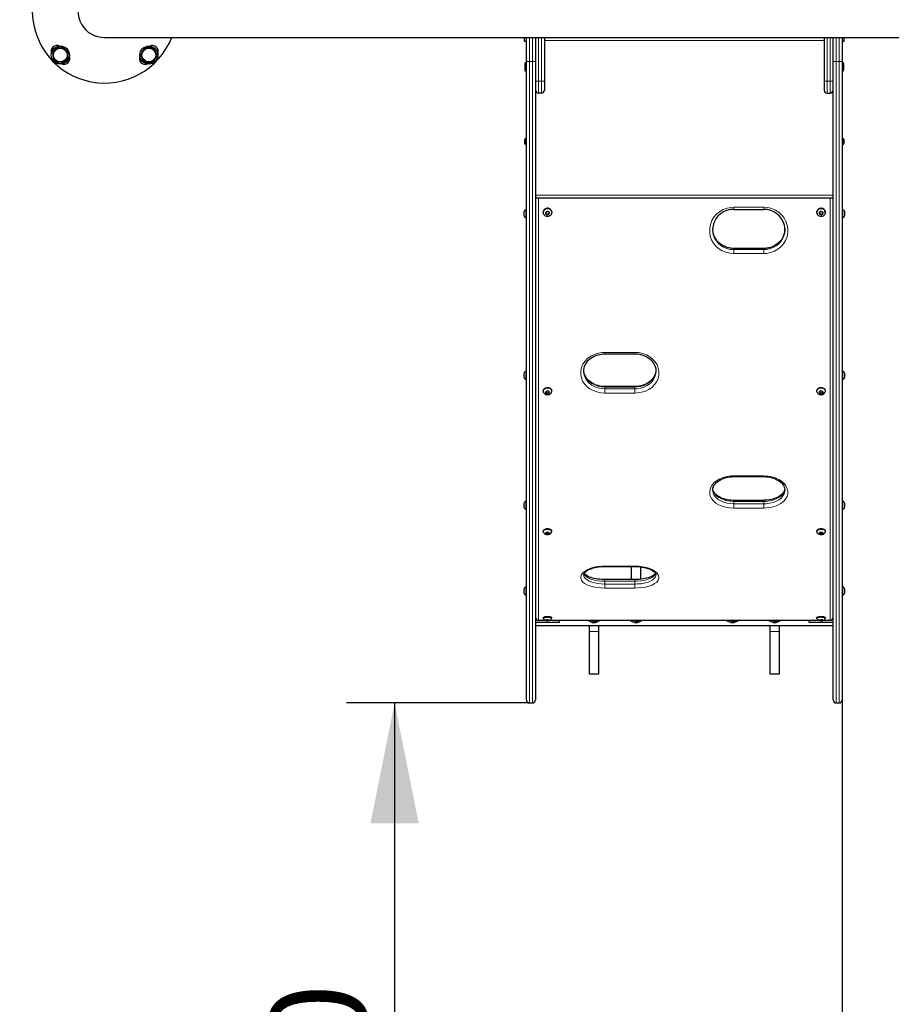
# Model space of a CAD drawing. Units: millimetres. Extents: x 1448 to 14316, y 3071 to 10462.
# Drawn here: x 2926 to 4372, y 4623 to 6256 of the extents above; entities that cross this region are included whole.
import ezdxf

# ---------------------------------------------------------------- set-up
doc = ezdxf.new("R2010")
doc.units = ezdxf.units.MM
doc.header["$LTSCALE"] = 40
doc.layers.add('THICK_LINE', color=7, linetype='Continuous', lineweight=25)
doc.styles.add('SLDTEXTSTYLE0', font='TXT', dxfattribs={"width": 0.605})
doc.dimstyles.new('SLDDIMSTYLE0', dxfattribs={"dimtxt": 160, "dimasz": 200, "dimexe": 0, "dimexo": 0.0625, "dimgap": 40, "dimtad": 2, "dimdec": 1, "dimrnd": 1e-09, "dimzin": 12, "dimdsep": 46, "dimtxsty": 'SLDTEXTSTYLE0', "dimsah": 1, "dimcen": 0.09, "dimadec": 0, "dimazin": 3, "dimtfac": 1, "dimtofl": 0, "dimtmove": 0, "dimatfit": 3, "dimfxl": 0, "dimfrac": 2, "dimtolj": 1, "dimtzin": 12, "dimarcsym": 0})
doc.dimstyles.new('SLDDIMSTYLE1', dxfattribs={"dimtxt": 160, "dimasz": 200, "dimexe": 0, "dimexo": 0.0625, "dimgap": 40, "dimtad": 2, "dimdec": 0, "dimrnd": 1e-09, "dimzin": 12, "dimdsep": 46, "dimtxsty": 'SLDTEXTSTYLE0', "dimsah": 1, "dimcen": 0.09, "dimadec": 0, "dimazin": 3, "dimtfac": 1, "dimtofl": 0, "dimtmove": 0, "dimatfit": 3, "dimfxl": 0, "dimfrac": 2, "dimtolj": 1, "dimtzin": 12, "dimarcsym": 0})

# ---------------------------------------------------------------- blocks, each defined once
blk = doc.blocks.new('_D_10')
at = {"layer": 'THICK_LINE', "color": 7}
for p, q in [((4290.7, 5127.8), (4290.7, 4292.8)), ((5790.7, 3770.7), (5790.7, 4452.8)), ((4290.7, 4372.8), (5790.7, 4372.8))]:
    blk.add_line(p, q, dxfattribs=at)
for points in [[(4290.7, 4372.8), (4490.7, 4332.8), (4490.7, 4412.8)], [(5790.7, 4372.8), (5590.7, 4412.8), (5590.7, 4332.8)]]:
    blk.add_solid(points, dxfattribs=at)
at = {"layer": 'THICK_LINE', "color": 7, "insert": (4840.2, 4579), "char_height": 160, "attachment_point": 1, "style": 'SLDTEXTSTYLE0'}
blk.add_mtext('1500', dxfattribs=at)
blk = doc.blocks.new('_D_11')
at = {"layer": 'THICK_LINE', "color": 7}
for p, q in [((3771.7, 5122.8), (3467.9, 5122.8)), ((3547.9, 5122.8), (3547.9, 3622.8))]:
    blk.add_line(p, q, dxfattribs=at)
for points in [[(3547.9, 5122.8), (3507.9, 4922.8), (3587.9, 4922.8)], [(3547.9, 3622.8), (3587.9, 3822.8), (3507.9, 3822.8)]]:
    blk.add_solid(points, dxfattribs=at)
at = {"layer": 'THICK_LINE', "color": 7, "insert": (3341.6, 4172.3), "char_height": 160, "attachment_point": 1, "rotation": 90, "style": 'SLDTEXTSTYLE0'}
blk.add_mtext('1500', dxfattribs=at)
blk = doc.blocks.new('_D_13')
at = {"layer": 'THICK_LINE', "color": 7}
for p, q in [((9257.7, 9824.7), (1577, 9824.7)), ((1657, 9824.7), (1657, 3071.2)), ((8742.7, 3071.2), (1577, 3071.2))]:
    blk.add_line(p, q, dxfattribs=at)
for points in [[(1657, 9824.7), (1617, 9624.7), (1697, 9624.7)], [(1657, 3071.2), (1697, 3271.2), (1617, 3271.2)]]:
    blk.add_solid(points, dxfattribs=at)
at = {"layer": 'THICK_LINE', "color": 7, "insert": (1450.7, 6247.5), "char_height": 160, "attachment_point": 1, "rotation": 90, "style": 'SLDTEXTSTYLE0'}
blk.add_mtext('6754', dxfattribs=at)

msp = doc.modelspace()

# ---------------------------------------------------------------- linework, layer by layer
at = {"color": 7, "linetype": 'Continuous', "lineweight": 25}
for p, q in [((3066.66, 6226.68), (4840.54, 6226.68)), ((3763.66, 6220.18), (3763.66, 6226.68)), ((3766.66, 6188.23), (3766.66, 6226.68)), ((3781.66, 6226.68), (3781.66, 6188.23)), ((3796.66, 6226.68), (3796.66, 6154.53)), ((4260.66, 6226.68), (4260.66, 6154.53)), ((4275.66, 6188.23), (4275.66, 6226.68)), ((4290.66, 6226.68), (4290.66, 6188.23)), ((4293.66, 6226.68), (4293.66, 6220.18)), ((2993.12, 6211.5), (2981.12, 6204.57)), ((3005.12, 6204.57), (2993.12, 6211.5)), ((3133.27, 6209.64), (3126.34, 6197.64)), ((3147.13, 6209.64), (3133.27, 6209.64)), ((3140.5, 6210.29), (3140.5, 6210.29)), ((3141.39, 6210.24), (3141.23, 6209.64)), ((3142.55, 6210.07), (3142.55, 6210.07)), ((3142.55, 6210.07), (3143.76, 6209.78)), ((3154.06, 6197.64), (3147.13, 6209.64)), ((3766.66, 6220.18), (3763.66, 6220.18)), ((4293.66, 6220.18), (4290.66, 6220.18)), ((2981.12, 6204.57), (2981.12, 6190.71)), ((3005.12, 6190.71), (3005.12, 6204.57)), ((3005.55, 6195.29), (3005.26, 6194.08)), ((3005.55, 6195.29), (3005.55, 6195.29)), ((3005.72, 6196.45), (3005.72, 6196.45)), ((3005.77, 6197.35), (3005.77, 6197.35)), ((3126.34, 6197.64), (3133.27, 6185.64)), ((3147.13, 6185.64), (3154.06, 6197.64)), ((2981.12, 6190.71), (2993.12, 6183.79)), ((2993.12, 6183.79), (3005.12, 6190.71)), ((3133.27, 6185.64), (3147.13, 6185.64)), ((3764.16, 6182.83), (3764.16, 6173.53)), ((3766.46, 6184.68), (3764.66, 6184.68)), ((3764.66, 6184.68), (3764.66, 6171.68)), ((3766.66, 5127.77), (3766.66, 6188.23)), ((3781.66, 6188.23), (3781.66, 5127.77)), ((4275.66, 5127.77), (4275.66, 6188.23)), ((4290.66, 6188.23), (4290.66, 5127.77)), ((4292.66, 6184.68), (4290.86, 6184.68)), ((4292.66, 6171.68), (4292.66, 6184.68)), ((4293.16, 6173.53), (4293.16, 6182.83)), ((3764.66, 6171.68), (3766.46, 6171.68)), ((4290.86, 6171.68), (4292.66, 6171.68)), ((3796.66, 6154.53), (3796.66, 6139.53)), ((4260.66, 6154.53), (4260.66, 6139.53)), ((3791.66, 6134.53), (3786.66, 6134.53)), ((4265.66, 6134.53), (4270.66, 6134.53)), ((3763.36, 6057.18), (3763.36, 6051.18)), ((3765.66, 6059.43), (3765.66, 6059.43)), ((3765.66, 6059.43), (3765.66, 6048.93)), ((3765.66, 6048.93), (3765.66, 6048.93)), ((4291.66, 6059.43), (4291.66, 6059.43)), ((4291.66, 6056.19), (4291.66, 6059.43)), ((4291.66, 6048.93), (4291.66, 6056.19)), ((4291.66, 6048.93), (4291.66, 6048.93)), ((4293.96, 6055.33), (4293.96, 6057.18)), ((4293.96, 6051.18), (4293.96, 6055.33)), ((4275.66, 5960.03), (3781.66, 5960.03)), ((3762.26, 5937.35), (3762.26, 5934.71)), ((3762.26, 5934.71), (3762.26, 5931.35)), ((3765.66, 5941.35), (3765.66, 5941.35)), ((3765.66, 5941.35), (3765.66, 5935.18)), ((3765.66, 5935.18), (3765.66, 5927.35)), ((3794.66, 5936.67), (3794.66, 5936.41)), ((3799.36, 5937.21), (3799, 5934.44)), ((3799, 5934.44), (3801.31, 5932.76)), ((3799, 5934.44), (3801.31, 5933.44)), ((3802.01, 5938.3), (3799.36, 5937.21)), ((3801.31, 5933.44), (3803.97, 5934.52)), ((3801.31, 5932.76), (3803.97, 5933.85)), ((3801.31, 5933.44), (3801.31, 5932.76)), ((3804.32, 5936.62), (3802.01, 5938.3)), ((3803.97, 5933.85), (3804.32, 5936.62)), ((3803.97, 5934.52), (3804.32, 5936.62)), ((3803.97, 5934.52), (3803.97, 5933.85)), ((3808.66, 5936.67), (3808.66, 5936.67)), ((4110.66, 5941.61), (4160.75, 5941.61)), ((4248.66, 5936.67), (4248.66, 5936.67)), ((4255.31, 5938.3), (4253, 5936.62)), ((4253, 5936.62), (4253.36, 5933.85)), ((4253, 5936.62), (4253.36, 5934.52)), ((4253.36, 5934.52), (4253.36, 5933.85)), ((4253.36, 5934.52), (4256.01, 5933.44)), ((4253.36, 5933.85), (4256.01, 5932.76)), ((4257.97, 5937.21), (4255.31, 5938.3)), ((4256.01, 5932.76), (4258.32, 5934.44)), ((4256.01, 5933.44), (4258.32, 5934.44)), ((4256.01, 5933.44), (4256.01, 5932.76)), ((4258.32, 5934.44), (4257.97, 5937.21)), ((4262.66, 5936.67), (4262.66, 5936.67)), ((4291.66, 5941.35), (4290.66, 5941.35)), ((4291.66, 5927.35), (4291.66, 5941.35)), ((4295.06, 5931.35), (4295.06, 5937.35)), ((3765.66, 5927.35), (3766.66, 5927.35)), ((4291.66, 5927.35), (4291.66, 5927.35)), ((4160.66, 5876.87), (4110.58, 5876.87)), ((3896.66, 5701.96), (3946.75, 5701.96)), ((3762.26, 5669.23), (3762.26, 5666.58)), ((3765.66, 5673.23), (3765.66, 5673.23)), ((3765.66, 5673.23), (3765.66, 5667.05)), ((4291.66, 5673.23), (4290.66, 5673.23)), ((4291.66, 5659.23), (4291.66, 5673.23)), ((4295.06, 5663.23), (4295.06, 5669.23)), ((3762.26, 5666.58), (3762.26, 5663.23)), ((3765.66, 5667.05), (3765.66, 5659.23)), ((3765.66, 5659.23), (3766.66, 5659.23)), ((4291.66, 5659.23), (4291.66, 5659.23)), ((3794.66, 5640.4), (3794.66, 5640.4)), ((3799.36, 5639.38), (3799, 5637.01)), ((3799, 5637.01), (3801.31, 5635.57)), ((3799.2, 5638.34), (3801.31, 5637.02)), ((3802.01, 5640.32), (3799.36, 5639.38)), ((3801.31, 5637.02), (3803.97, 5637.95)), ((3801.31, 5637.02), (3801.31, 5635.57)), ((3801.31, 5635.57), (3803.97, 5636.5)), ((3804.32, 5638.88), (3802.01, 5640.32)), ((3803.97, 5636.5), (3804.32, 5638.88)), ((3803.97, 5637.95), (3804.32, 5638.88)), ((3803.97, 5637.95), (3803.97, 5636.5)), ((3808.66, 5640.4), (3808.66, 5640.4)), ((3946.66, 5647.72), (3896.58, 5647.72)), ((4248.66, 5640.4), (4248.66, 5640.4)), ((4255.31, 5640.32), (4253, 5638.88)), ((4253, 5638.88), (4253.36, 5636.5)), ((4253, 5638.88), (4253.36, 5637.95)), ((4253.36, 5637.95), (4253.36, 5636.5)), ((4253.36, 5637.95), (4256.01, 5637.02)), ((4253.36, 5636.5), (4256.01, 5635.57)), ((4257.97, 5639.38), (4255.31, 5640.32)), ((4256.01, 5637.02), (4258.12, 5638.34)), ((4256.01, 5637.02), (4256.01, 5635.57)), ((4256.01, 5635.57), (4258.32, 5637.01)), ((4258.32, 5637.01), (4257.97, 5639.38)), ((4262.66, 5640.4), (4262.66, 5640.4)), ((4110.66, 5498.16), (4160.75, 5498.16)), ((3766.66, 5457.8), (3765.66, 5457.8)), ((3765.66, 5457.8), (3765.66, 5451.63)), ((4160.66, 5458.88), (4110.58, 5458.88)), ((4291.66, 5457.8), (4290.66, 5457.8)), ((4291.66, 5443.8), (4291.66, 5457.8)), ((3762.26, 5453.8), (3762.26, 5451.16)), ((3762.26, 5451.16), (3762.26, 5447.8)), ((3765.66, 5451.63), (3765.66, 5443.8)), ((3765.66, 5443.8), (3766.66, 5443.8)), ((4291.66, 5443.8), (4291.66, 5443.8)), ((4295.06, 5447.8), (4295.06, 5453.8)), ((3794.66, 5407.78), (3794.66, 5407.78)), ((3808.66, 5407.78), (3808.66, 5407.78)), ((4248.66, 5407.78), (4248.66, 5407.78)), ((4262.66, 5407.78), (4262.66, 5407.78)), ((3799.36, 5405.31), (3799, 5403.58)), ((3799, 5403.58), (3801.31, 5402.54)), ((3802.01, 5405.99), (3799.36, 5405.31)), ((3799.36, 5405.31), (3801.31, 5404.61)), ((3801.31, 5404.61), (3803.69, 5405.22)), ((3801.31, 5404.61), (3801.31, 5402.54)), ((3801.31, 5402.54), (3803.97, 5403.22)), ((3804.32, 5404.94), (3802.01, 5405.99)), ((3803.69, 5405.22), (3803.97, 5403.22)), ((3803.97, 5403.22), (3804.32, 5404.94)), ((4255.31, 5405.99), (4253, 5404.94)), ((4253, 5404.94), (4253.36, 5403.22)), ((4253.63, 5405.22), (4253.36, 5403.22)), ((4253.36, 5403.22), (4256.01, 5402.54)), ((4253.63, 5405.22), (4256.01, 5404.61)), ((4257.97, 5405.31), (4255.31, 5405.99)), ((4256.01, 5404.61), (4257.97, 5405.31)), ((4256.01, 5404.61), (4256.01, 5402.54)), ((4256.01, 5402.54), (4258.32, 5403.58)), ((4258.32, 5403.58), (4257.97, 5405.31)), ((4262.11, 5405.33), (4261.91, 5405.08)), ((3896.66, 5349.18), (3946.66, 5349.18)), ((3940.66, 5349.18), (3940.66, 5327.5)), ((3956.66, 5328.09), (3956.66, 5348.5)), ((3946.67, 5327.5), (3896.58, 5327.5)), ((3762.26, 5311.42), (3762.26, 5308.78)), ((3766.66, 5315.42), (3765.66, 5315.42)), ((3765.66, 5315.42), (3765.66, 5309.25)), ((3765.66, 5309.25), (3765.66, 5301.42)), ((4291.66, 5315.42), (4290.66, 5315.42)), ((4291.66, 5301.42), (4291.66, 5315.42)), ((4295.06, 5305.42), (4295.06, 5311.42)), ((3762.26, 5308.78), (3762.26, 5305.42)), ((3765.66, 5301.42), (3766.66, 5301.42)), ((4290.66, 5301.42), (4291.66, 5301.42)), ((3794.66, 5264.14), (3794.79, 5262.77)), ((3799.36, 5260.49), (3799, 5259.61)), ((3802.01, 5260.84), (3799.36, 5260.49)), ((3802.01, 5260.84), (3801.31, 5259.07)), ((3804.32, 5260.3), (3802.01, 5260.84)), ((3803.97, 5259.42), (3804.32, 5260.3)), ((3804.32, 5260.3), (3803.97, 5259.42)), ((3808.53, 5262.77), (3808.66, 5264.14)), ((4248.66, 5264.14), (4248.79, 5262.77)), ((4255.31, 5260.84), (4253, 5260.3)), ((4253, 5260.3), (4253.36, 5259.42)), ((4253, 5260.3), (4253.36, 5259.42)), ((4257.97, 5260.49), (4255.31, 5260.84)), ((4255.31, 5260.84), (4256.01, 5259.07)), ((4258.32, 5259.61), (4257.97, 5260.49)), ((4262.53, 5262.77), (4262.66, 5264.14)), ((3821.66, 5256.21), (3781.66, 5256.21)), ((3781.66, 5251.21), (4275.66, 5251.21)), ((3786.66, 5259.85), (3798.06, 5259.85)), ((3799, 5259.61), (3801.31, 5259.07)), ((3801.31, 5259.07), (3803.97, 5259.42)), ((3805.26, 5259.85), (4252.06, 5259.85)), ((3821.66, 5256.21), (3821.66, 5259.85)), ((3870.66, 5251.21), (3870.66, 5241.21)), ((3874.78, 5259.85), (3881.65, 5257.68)), ((3881.65, 5257.68), (3884.02, 5259.85)), ((3884.02, 5259.85), (3883.84, 5259.67)), ((3886.66, 5241.21), (3886.66, 5251.21)), ((3944.78, 5259.85), (3951.65, 5257.68)), ((3951.65, 5257.68), (3954.02, 5259.85)), ((4104.78, 5259.85), (4111.65, 5257.68)), ((4111.65, 5257.68), (4114.02, 5259.85)), ((4170.66, 5251.21), (4170.66, 5241.21)), ((4174.78, 5259.85), (4181.65, 5257.68)), ((4181.65, 5257.68), (4184.02, 5259.85)), ((4184.02, 5259.85), (4183.84, 5259.67)), ((4186.66, 5241.21), (4186.66, 5251.21)), ((4235.66, 5256.21), (4235.66, 5259.85)), ((4275.66, 5256.21), (4235.66, 5256.21)), ((4253.36, 5259.42), (4256.01, 5259.07)), ((4256.01, 5259.07), (4258.32, 5259.61)), ((4259.26, 5259.85), (4270.66, 5259.85)), ((3870.66, 5241.21), (3870.66, 5171.21)), ((3886.66, 5171.21), (3886.66, 5241.21)), ((4170.66, 5241.21), (4170.66, 5171.21)), ((4186.66, 5171.21), (4186.66, 5241.21)), ((3870.66, 5171.21), (3886.66, 5171.21)), ((4170.66, 5171.21), (4186.66, 5171.21)), ((3766.66, 5127.72), (3766.66, 5127.77)), ((3771.66, 5122.72), (3776.66, 5122.72)), ((3781.66, 5127.77), (3781.66, 5127.72)), ((4275.66, 5127.72), (4275.66, 5127.77)), ((4280.66, 5122.72), (4285.66, 5122.72)), ((4290.66, 5127.77), (4290.66, 5127.72))]:
    msp.add_line(p, q, dxfattribs=at)
at = {"color": 8, "linetype": 'Continuous', "lineweight": 18}
for p, q in [((3771.66, 6226.68), (3771.66, 6186.78)), ((3776.66, 6186.78), (3776.66, 6226.68)), ((3786.66, 6226.68), (3786.66, 6154.53)), ((3791.66, 6154.53), (3791.66, 6226.68)), ((4265.66, 6154.53), (4265.66, 6226.68)), ((4270.66, 6226.68), (4270.66, 6154.53)), ((4280.66, 6226.68), (4280.66, 6186.78)), ((4285.66, 6186.78), (4285.66, 6226.68)), ((4260.66, 6222.03), (3796.66, 6222.03)), ((3766.46, 6184.64), (3766.46, 6184.68)), ((3766.46, 6171.68), (3766.46, 6184.64)), ((3776.66, 6186.78), (3771.66, 6186.78)), ((3771.66, 6186.78), (3771.66, 5122.77)), ((3776.66, 5122.77), (3776.66, 6186.78)), ((4285.66, 6186.78), (4280.66, 6186.78)), ((4280.66, 6186.78), (4280.66, 5122.77)), ((4285.66, 5122.77), (4285.66, 6186.78)), ((4290.86, 6184.68), (4290.86, 6171.68)), ((3781.66, 6154.53), (3786.66, 6154.53)), ((3791.66, 6154.53), (3786.66, 6154.53)), ((3786.66, 6154.53), (3786.66, 6134.53)), ((3791.66, 6154.53), (3796.66, 6154.53)), ((3791.66, 6134.53), (3791.66, 6154.53)), ((4265.66, 6154.53), (4260.66, 6154.53)), ((4265.66, 6154.53), (4270.66, 6154.53)), ((4265.66, 6134.53), (4265.66, 6154.53)), ((4275.66, 6154.53), (4270.66, 6154.53)), ((4270.66, 6154.53), (4270.66, 6134.53)), ((3781.66, 5965.03), (4275.66, 5965.03)), ((3786.66, 5960.03), (3786.66, 5260.03)), ((4270.66, 5260.03), (4270.66, 5960.03)), ((4110.65, 5945.22), (4160.64, 5945.23)), ((4110.66, 5876.55), (4110.67, 5876.84)), ((4110.66, 5876.55), (4110.66, 5874.79)), ((4160.66, 5876.55), (4110.66, 5876.55)), ((4110.66, 5874.79), (4110.66, 5868.33)), ((4110.66, 5874.79), (4160.66, 5874.79)), ((4160.67, 5868.33), (4110.66, 5868.33)), ((4160.66, 5874.79), (4160.66, 5876.55)), ((3896.65, 5704.36), (3946.64, 5704.37)), ((3896.66, 5646.78), (3896.66, 5643.87)), ((3946.66, 5646.78), (3896.66, 5646.78)), ((3896.66, 5643.87), (3896.66, 5636.87)), ((3896.66, 5643.87), (3946.66, 5643.87)), ((3946.67, 5636.87), (3896.66, 5636.87)), ((3946.66, 5643.87), (3946.66, 5646.78)), ((4110.65, 5499.54), (4160.64, 5499.54)), ((4110.66, 5457.03), (4110.66, 5453.16)), ((4160.66, 5457.03), (4110.66, 5457.03)), ((4160.66, 5453.16), (4160.66, 5457.03)), ((4110.66, 5453.16), (4110.66, 5446.11)), ((4110.66, 5453.16), (4160.66, 5453.16)), ((4160.67, 5446.11), (4110.66, 5446.11)), ((3896.65, 5349.8), (3946.66, 5349.8)), ((3946.66, 5349.8), (3946.66, 5349.18)), ((3896.66, 5324.59), (3896.66, 5320.04)), ((3946.66, 5324.59), (3896.66, 5324.59)), ((3896.66, 5320.04), (3946.66, 5320.04)), ((3946.67, 5313.4), (3896.68, 5313.4)), ((3946.66, 5320.04), (3946.66, 5324.59)), ((3786.66, 5260.03), (3798.06, 5259.85)), ((3786.66, 5259.85), (3786.66, 5260.03)), ((3805.26, 5259.85), (4251.72, 5260.03)), ((4259.26, 5259.85), (4270.66, 5260.03)), ((4270.66, 5259.85), (4270.66, 5260.03)), ((3870.66, 5241.21), (3886.66, 5241.21)), ((4170.66, 5241.21), (4186.66, 5241.21)), ((3771.66, 5122.77), (3776.66, 5122.77)), ((3771.66, 5122.77), (3771.66, 5122.72)), ((3776.66, 5122.72), (3776.66, 5122.77)), ((4280.66, 5122.77), (4285.66, 5122.77)), ((4280.66, 5122.77), (4280.66, 5122.72)), ((4285.66, 5122.72), (4285.66, 5122.77))]:
    msp.add_line(p, q, dxfattribs=at)
at = {"color": 7, "linetype": 'Continuous', "lineweight": 25, "flags": 128}
for points in [[(3136.74, 6209.81), (3138.35, 6210.16), (3140.5, 6210.29)], [(3005.29, 6201.1), (3005.64, 6199.49), (3005.77, 6197.35)], [(3808.11, 5939.05), (3808.55, 5937.6), (3808.65, 5936.09), (3808.4, 5934.59), (3807.81, 5933.19), (3806.92, 5931.95), (3805.76, 5930.93), (3804.39, 5930.19), (3802.89, 5929.75), (3801.32, 5929.66), (3799.78, 5929.9), (3798.32, 5930.47), (3797.04, 5931.33), (3795.98, 5932.45), (3795.22, 5933.77), (3794.77, 5935.22), (3794.67, 5936.74), (3794.92, 5938.23), (3795.51, 5939.63), (3796.4, 5940.88), (3797.56, 5941.89), (3798.93, 5942.64), (3800.43, 5943.07), (3802, 5943.16), (3803.54, 5942.92), (3805, 5942.35), (3806.28, 5941.49), (3807.34, 5940.37), (3808.11, 5939.05)], [(3804.42, 5936.66), (3804.66, 5935.68), (3804.53, 5934.68), (3804.06, 5933.79), (3803.29, 5933.1), (3802.33, 5932.71), (3801.29, 5932.66), (3800.3, 5932.95), (3799.47, 5933.56), (3798.9, 5934.4), (3798.66, 5935.38), (3798.79, 5936.38), (3799.27, 5937.28), (3800.03, 5937.96), (3800.99, 5938.35), (3802.03, 5938.41), (3803.02, 5938.11), (3803.86, 5937.51), (3804.42, 5936.66)], [(3808.11, 5939.31), (3808.55, 5937.86), (3808.66, 5936.67)], [(4262.11, 5933.77), (4261.34, 5932.45), (4260.28, 5931.33), (4259, 5930.47), (4257.54, 5929.9), (4256, 5929.66), (4254.43, 5929.75), (4252.93, 5930.19), (4251.56, 5930.93), (4250.4, 5931.95), (4249.51, 5933.19), (4248.92, 5934.59), (4248.67, 5936.09), (4248.77, 5937.6), (4249.22, 5939.05), (4249.98, 5940.37), (4251.04, 5941.49), (4252.32, 5942.35), (4253.78, 5942.92), (4255.32, 5943.16), (4256.89, 5943.07), (4258.39, 5942.64), (4259.76, 5941.89), (4260.92, 5940.88), (4261.81, 5939.63), (4262.4, 5938.23), (4262.65, 5936.74), (4262.55, 5935.22), (4262.11, 5933.77)], [(4258.42, 5934.4), (4257.86, 5933.56), (4257.02, 5932.95), (4256.03, 5932.66), (4254.99, 5932.71), (4254.03, 5933.1), (4253.27, 5933.79), (4252.79, 5934.68), (4252.66, 5935.68), (4252.9, 5936.66), (4253.47, 5937.51), (4254.3, 5938.11), (4255.29, 5938.41), (4256.33, 5938.35), (4257.29, 5937.96), (4258.06, 5937.28), (4258.53, 5936.38), (4258.66, 5935.38), (4258.42, 5934.4)], [(4076.45, 5903.01), (4075.74, 5907.45), (4075.78, 5909.69)], [(4110.67, 5876.84), (4108.78, 5876.9), (4105.71, 5877.19), (4102.55, 5877.76), (4099.35, 5878.62), (4096.3, 5879.74), (4093.39, 5881.12), (4090.61, 5882.77), (4087.98, 5884.66), (4085.56, 5886.78), (4083.35, 5889.1), (4081.41, 5891.61), (4079.74, 5894.26), (4078.35, 5897.04), (4077.23, 5899.96), (4076.41, 5902.99), (4076.39, 5903.11)], [(4194.86, 5903.19), (4194.87, 5902.73), (4194.02, 5899.75), (4192.87, 5896.84), (4191.42, 5894.02), (4189.69, 5891.33), (4187.69, 5888.8), (4185.46, 5886.48), (4183.03, 5884.4), (4180.43, 5882.58), (4177.66, 5881), (4174.7, 5879.65), (4171.58, 5878.54), (4168.33, 5877.7), (4165.03, 5877.15), (4161.71, 5876.89), (4160.66, 5876.9)], [(4195.54, 5909.7), (4195.47, 5906.23), (4194.86, 5903.19)], [(3861.68, 5673.29), (3861.84, 5675.82), (3862.33, 5678.49), (3863.12, 5681.1), (3864.22, 5683.65), (3865.61, 5686.15), (3867.29, 5688.55), (3869.23, 5690.81), (3871.41, 5692.91), (3873.79, 5694.81), (3876.34, 5696.48), (3879.06, 5697.94), (3881.96, 5699.19), (3885.03, 5700.24), (3888.23, 5701.05), (3891.52, 5701.61), (3894.82, 5701.91), (3896.66, 5701.93)], [(3946.75, 5701.96), (3948.17, 5701.96), (3951.19, 5701.73), (3954.31, 5701.25), (3957.49, 5700.51), (3960.6, 5699.52), (3963.5, 5698.32), (3966.28, 5696.88), (3968.91, 5695.23), (3971.35, 5693.39), (3973.57, 5691.36), (3975.55, 5689.19), (3977.26, 5686.89), (3978.68, 5684.5), (3979.85, 5682), (3980.74, 5679.4), (3981.33, 5676.73), (3981.62, 5674.03), (3981.61, 5672.93)], [(3896.58, 5647.72), (3894.86, 5647.74), (3891.82, 5647.98), (3888.67, 5648.46), (3885.48, 5649.18), (3882.44, 5650.12), (3879.54, 5651.28), (3876.77, 5652.65), (3874.16, 5654.24), (3871.74, 5656.01), (3869.54, 5657.95), (3867.6, 5660.04), (3865.92, 5662.25), (3864.52, 5664.57), (3863.38, 5667.02), (3862.51, 5669.57), (3861.95, 5672.21), (3861.75, 5674.22)], [(3981.59, 5674.29), (3981.36, 5671.99), (3980.77, 5669.38), (3979.88, 5666.85), (3978.68, 5664.37), (3977.19, 5661.98), (3975.41, 5659.71), (3973.39, 5657.59), (3971.14, 5655.65), (3968.7, 5653.92), (3966.09, 5652.41), (3963.33, 5651.1), (3960.36, 5649.97), (3957.24, 5649.06), (3954, 5648.37), (3950.69, 5647.93), (3947.38, 5647.73), (3946.66, 5647.72)], [(3794.66, 5640.4), (3794.67, 5640.68), (3794.92, 5641.96), (3795.51, 5643.17), (3796.4, 5644.23), (3797.56, 5645.11), (3798.93, 5645.75), (3800.43, 5646.12), (3802, 5646.2), (3803.54, 5645.99), (3805, 5645.5), (3806.28, 5644.76), (3807.34, 5643.8), (3808.11, 5642.67)], [(3798.41, 5634.7), (3798.32, 5634.74), (3797.04, 5635.49), (3795.98, 5636.45), (3795.22, 5637.58), (3794.77, 5638.83), (3794.67, 5640.12), (3794.92, 5641.41), (3795.51, 5642.61), (3796.4, 5643.68), (3797.56, 5644.55), (3798.93, 5645.19), (3800.43, 5645.56), (3802, 5645.64), (3803.54, 5645.43), (3805, 5644.95), (3806.28, 5644.2), (3807.34, 5643.24), (3808.11, 5642.11), (3808.11, 5642.11)], [(3804.42, 5638.91), (3804.66, 5638.07), (3804.53, 5637.21), (3804.06, 5636.44), (3803.29, 5635.86), (3802.33, 5635.52), (3801.29, 5635.47), (3800.3, 5635.73), (3799.47, 5636.25), (3798.9, 5636.97), (3798.66, 5637.81), (3798.79, 5638.67), (3799.27, 5639.44), (3800.03, 5640.03), (3800.99, 5640.37), (3802.03, 5640.41), (3803.02, 5640.16), (3803.86, 5639.64), (3804.42, 5638.91)], [(3808.11, 5642.67), (3808.55, 5641.42), (3808.66, 5640.4)], [(4248.66, 5640.4), (4248.77, 5641.42), (4249.22, 5642.67), (4249.98, 5643.8), (4251.04, 5644.76), (4252.32, 5645.5), (4253.78, 5645.99), (4255.32, 5646.2), (4256.89, 5646.12), (4258.39, 5645.75), (4259.76, 5645.11), (4260.92, 5644.23), (4261.81, 5643.17), (4262.4, 5641.96), (4262.65, 5640.68), (4262.66, 5640.4)], [(4252.41, 5634.7), (4251.56, 5635.14), (4250.4, 5636.01), (4249.51, 5637.08), (4248.92, 5638.28), (4248.67, 5639.56), (4248.77, 5640.86), (4249.22, 5642.11), (4249.98, 5643.24), (4251.04, 5644.2), (4252.32, 5644.95), (4253.78, 5645.43), (4255.32, 5645.64), (4256.89, 5645.56), (4258.39, 5645.19), (4259.76, 5644.55), (4260.92, 5643.68), (4261.81, 5642.61), (4262.4, 5641.41), (4262.65, 5640.12), (4262.55, 5638.83), (4262.11, 5637.58), (4262.11, 5637.58)], [(4258.42, 5636.97), (4257.86, 5636.25), (4257.02, 5635.73), (4256.03, 5635.47), (4254.99, 5635.52), (4254.03, 5635.86), (4253.27, 5636.44), (4252.79, 5637.21), (4252.66, 5638.07), (4252.9, 5638.91), (4253.47, 5639.64), (4254.3, 5640.16), (4255.29, 5640.41), (4256.33, 5640.37), (4257.29, 5640.03), (4258.06, 5639.44), (4258.53, 5638.67), (4258.66, 5637.81), (4258.42, 5636.97)], [(4075.7, 5476.03), (4075.76, 5477.53), (4076.16, 5479.54), (4076.87, 5481.51), (4077.87, 5483.42), (4079.15, 5485.3), (4080.71, 5487.13), (4082.54, 5488.88), (4084.61, 5490.52), (4086.9, 5492.03), (4089.37, 5493.39), (4092, 5494.58), (4094.82, 5495.62), (4097.82, 5496.51), (4100.98, 5497.22), (4104.24, 5497.74), (4107.56, 5498.06), (4110.66, 5498.16)], [(4160.65, 5498.18), (4161.6, 5498.17), (4164.61, 5498.03), (4167.72, 5497.69), (4170.9, 5497.14), (4174.07, 5496.39), (4176.99, 5495.48), (4179.79, 5494.39), (4182.43, 5493.14), (4184.9, 5491.74), (4187.14, 5490.21), (4189.14, 5488.58), (4190.87, 5486.88), (4192.33, 5485.12), (4193.52, 5483.33), (4194.46, 5481.47), (4195.13, 5479.57), (4195.53, 5477.63), (4195.63, 5476)], [(4110.67, 5458.8), (4108.95, 5458.89), (4105.89, 5459.06), (4102.73, 5459.42), (4099.52, 5459.97), (4096.45, 5460.68), (4093.55, 5461.56), (4090.77, 5462.6), (4088.17, 5463.79), (4085.76, 5465.11), (4083.59, 5466.54), (4081.68, 5468.07), (4080.03, 5469.67), (4078.66, 5471.31), (4077.54, 5473.03), (4076.66, 5474.82), (4076.15, 5476.37)], [(4195.48, 5477.64), (4195.01, 5475.73), (4194.22, 5473.84), (4193.14, 5472.02), (4191.78, 5470.25), (4190.14, 5468.55), (4188.25, 5466.95), (4186.13, 5465.46), (4183.79, 5464.1), (4181.27, 5462.9), (4178.59, 5461.85), (4175.71, 5460.94), (4172.65, 5460.18), (4169.45, 5459.58), (4166.15, 5459.16), (4162.82, 5458.92), (4160.66, 5458.9)], [(3794.66, 5407.78), (3794.67, 5407.98), (3794.92, 5408.91), (3795.51, 5409.78), (3796.4, 5410.56), (3797.56, 5411.19), (3798.93, 5411.66), (3800.43, 5411.92), (3802, 5411.98), (3803.54, 5411.83), (3805, 5411.48), (3806.28, 5410.94), (3807.34, 5410.24), (3808.11, 5409.42)], [(3795.41, 5405.08), (3795.22, 5405.33), (3794.77, 5406.24), (3794.67, 5407.18), (3794.92, 5408.11), (3795.51, 5408.99), (3796.4, 5409.76), (3797.56, 5410.39), (3798.93, 5410.86), (3800.43, 5411.13), (3802, 5411.19), (3803.54, 5411.04), (3805, 5410.68), (3806.28, 5410.14), (3807.34, 5409.44), (3808.11, 5408.62), (3808.11, 5408.62)], [(3808.11, 5409.42), (3808.55, 5408.52), (3808.66, 5407.78)], [(4248.66, 5407.78), (4248.77, 5408.52), (4249.22, 5409.42), (4249.98, 5410.24), (4251.04, 5410.94), (4252.32, 5411.48), (4253.78, 5411.83), (4255.32, 5411.98), (4256.89, 5411.92), (4258.39, 5411.66), (4259.76, 5411.19), (4260.92, 5410.56), (4261.81, 5409.78), (4262.4, 5408.91), (4262.65, 5407.98), (4262.66, 5407.78)], [(4249.41, 5405.08), (4248.92, 5405.84), (4248.67, 5406.78), (4248.77, 5407.72), (4249.22, 5408.62), (4249.98, 5409.44), (4251.04, 5410.14), (4252.32, 5410.68), (4253.78, 5411.04), (4255.32, 5411.19), (4256.89, 5411.13), (4258.39, 5410.86), (4259.76, 5410.39), (4260.92, 5409.76), (4261.81, 5408.99), (4262.4, 5408.11), (4262.65, 5407.18), (4262.55, 5406.24), (4262.11, 5405.33), (4262.11, 5405.33)], [(3804.42, 5404.97), (3804.66, 5404.36), (3804.53, 5403.73), (3804.06, 5403.18), (3803.29, 5402.75), (3802.33, 5402.5), (3801.29, 5402.47), (3800.3, 5402.65), (3799.47, 5403.03), (3798.9, 5403.56), (3798.66, 5404.17), (3798.79, 5404.79), (3799.27, 5405.35), (3800.03, 5405.78), (3800.99, 5406.02), (3802.03, 5406.05), (3803.02, 5405.87), (3803.86, 5405.49), (3804.42, 5404.97)], [(4258.42, 5403.56), (4257.86, 5403.03), (4257.02, 5402.65), (4256.03, 5402.47), (4254.99, 5402.5), (4254.03, 5402.75), (4253.27, 5403.18), (4252.79, 5403.73), (4252.66, 5404.36), (4252.9, 5404.97), (4253.47, 5405.49), (4254.3, 5405.87), (4255.29, 5406.05), (4256.33, 5406.02), (4257.29, 5405.78), (4258.06, 5405.35), (4258.53, 5404.79), (4258.66, 5404.17), (4258.42, 5403.56)], [(3861.7, 5335.38), (3861.7, 5335.8), (3861.89, 5336.58), (3862.25, 5337.38), (3862.9, 5338.37), (3863.82, 5339.43), (3865.02, 5340.54), (3866.51, 5341.67), (3868.27, 5342.8), (3870.3, 5343.88), (3872.56, 5344.9), (3875.03, 5345.83), (3877.67, 5346.65), (3880.5, 5347.37), (3883.53, 5347.99), (3886.72, 5348.5), (3890.02, 5348.87), (3893.38, 5349.1), (3896.66, 5349.18)], [(3946.66, 5349.18), (3949.47, 5349.14), (3952.58, 5348.95), (3955.78, 5348.63), (3959.01, 5348.16), (3962.05, 5347.56), (3964.94, 5346.85), (3967.69, 5346.02), (3970.26, 5345.09), (3972.6, 5344.08), (3974.7, 5343.01), (3976.51, 5341.9), (3978.03, 5340.79), (3979.25, 5339.71), (3980.2, 5338.66), (3980.89, 5337.67), (3981.34, 5336.77), (3981.58, 5335.96), (3981.64, 5335.32)], [(3896.68, 5327.51), (3895.02, 5327.51), (3891.91, 5327.62), (3888.7, 5327.86), (3885.43, 5328.21), (3882.28, 5328.69), (3879.32, 5329.26), (3876.49, 5329.94), (3873.84, 5330.72), (3871.41, 5331.59), (3869.23, 5332.52), (3867.32, 5333.49), (3865.72, 5334.48), (3864.42, 5335.45), (3863.39, 5336.4), (3862.63, 5337.31), (3862.42, 5337.65)], [(3980.91, 5337.64), (3980.56, 5337.14), (3979.69, 5336.18), (3978.54, 5335.18), (3977.11, 5334.17), (3975.4, 5333.17), (3973.42, 5332.21), (3971.19, 5331.31), (3968.75, 5330.49), (3966.13, 5329.76), (3963.31, 5329.13), (3960.29, 5328.58), (3957.1, 5328.13), (3953.79, 5327.8), (3950.41, 5327.59), (3947.02, 5327.51), (3946.67, 5327.51)], [(3794.66, 5264.14), (3794.67, 5264.24), (3794.92, 5264.72), (3795.51, 5265.17), (3796.4, 5265.57), (3797.56, 5265.89), (3798.93, 5266.13), (3800.43, 5266.27), (3802, 5266.3), (3803.54, 5266.22), (3805, 5266.04), (3806.28, 5265.76), (3807.34, 5265.41), (3808.11, 5264.98)], [(3794.79, 5262.77), (3794.77, 5262.81), (3794.67, 5263.29), (3794.92, 5263.77), (3795.51, 5264.22), (3796.4, 5264.62), (3797.56, 5264.94), (3798.93, 5265.18), (3800.43, 5265.32), (3802, 5265.35), (3803.54, 5265.27), (3805, 5265.09), (3806.28, 5264.81), (3807.34, 5264.45), (3808.11, 5264.03)], [(3804.42, 5260.32), (3804.66, 5260), (3804.53, 5259.68), (3804.06, 5259.4), (3803.29, 5259.18), (3802.33, 5259.05), (3801.29, 5259.03), (3800.3, 5259.13), (3799.47, 5259.32), (3798.9, 5259.59), (3798.66, 5259.91), (3798.79, 5260.23), (3799.27, 5260.51), (3800.03, 5260.73), (3800.99, 5260.86), (3802.03, 5260.88), (3803.02, 5260.78), (3803.86, 5260.59), (3804.42, 5260.32)], [(3808.11, 5264.98), (3808.55, 5264.52), (3808.66, 5264.14)], [(3808.11, 5264.03), (3808.55, 5263.57), (3808.65, 5263.08), (3808.53, 5262.77)], [(4248.66, 5264.14), (4248.77, 5264.52), (4249.22, 5264.98), (4249.98, 5265.41), (4251.04, 5265.76), (4252.32, 5266.04), (4253.78, 5266.22), (4255.32, 5266.3), (4256.89, 5266.27), (4258.39, 5266.13), (4259.76, 5265.89), (4260.92, 5265.57), (4261.81, 5265.17), (4262.4, 5264.72), (4262.65, 5264.24), (4262.66, 5264.14)], [(4248.79, 5262.77), (4248.67, 5263.08), (4248.77, 5263.57), (4249.22, 5264.03), (4249.98, 5264.45), (4251.04, 5264.81), (4252.32, 5265.09), (4253.78, 5265.27), (4255.32, 5265.35), (4256.89, 5265.32), (4258.39, 5265.18), (4259.76, 5264.94), (4260.92, 5264.62), (4261.81, 5264.22), (4262.4, 5263.77), (4262.65, 5263.29), (4262.55, 5262.81), (4262.53, 5262.77)], [(4258.42, 5259.59), (4257.86, 5259.32), (4257.02, 5259.13), (4256.03, 5259.03), (4254.99, 5259.05), (4254.03, 5259.18), (4253.27, 5259.4), (4252.79, 5259.68), (4252.66, 5260), (4252.9, 5260.32), (4253.47, 5260.59), (4254.3, 5260.78), (4255.29, 5260.88), (4256.33, 5260.86), (4257.29, 5260.73), (4258.06, 5260.51), (4258.53, 5260.23), (4258.66, 5259.91), (4258.42, 5259.59)], [(3946.86, 5259.85), (3948.4, 5259.71), (3950.46, 5259.85), (3950.46, 5259.85)], [(4106.86, 5259.85), (4108.4, 5259.71), (4110.46, 5259.85), (4110.46, 5259.85)]]:
    msp.add_lwpolyline(points, dxfattribs=at)
at = {"color": 8, "linetype": 'Continuous', "lineweight": 18, "flags": 128}
for points in [[(3766.66, 6188.23), (3766.76, 6187.95), (3767.04, 6187.68), (3767.5, 6187.43), (3768.13, 6187.21), (3768.88, 6187.03), (3769.75, 6186.89), (3770.69, 6186.81), (3771.66, 6186.78)], [(3776.66, 6186.78), (3777.64, 6186.81), (3778.57, 6186.89), (3779.44, 6187.03), (3780.2, 6187.21), (3780.82, 6187.43), (3781.28, 6187.68), (3781.56, 6187.95), (3781.66, 6188.23)], [(4275.66, 6188.23), (4275.76, 6187.95), (4276.04, 6187.68), (4276.5, 6187.43), (4277.13, 6187.21), (4277.88, 6187.03), (4278.75, 6186.89), (4279.69, 6186.81), (4280.66, 6186.78)], [(4285.66, 6186.78), (4286.64, 6186.81), (4287.57, 6186.89), (4288.44, 6187.03), (4289.2, 6187.21), (4289.82, 6187.43), (4290.28, 6187.68), (4290.56, 6187.95), (4290.66, 6188.23)], [(4110.66, 5868.33), (4104.07, 5868.85), (4097.67, 5870.39), (4091.59, 5872.92), (4086.05, 5876.37), (4081.17, 5880.66), (4077.1, 5885.66), (4073.93, 5891.33), (4071.8, 5897.43), (4070.76, 5903.85), (4070.86, 5910.35), (4072.11, 5916.79), (4074.48, 5922.95), (4077.89, 5928.64), (4082.25, 5933.71), (4087.41, 5937.96), (4093.23, 5941.33), (4099.53, 5943.67), (4106.14, 5944.96), (4110.65, 5945.22)], [(4110.65, 5945.22), (4110.65, 5944.99), (4110.65, 5944.18), (4110.66, 5942.87), (4110.66, 5941.98), (4110.66, 5941.62), (4110.66, 5941.61)], [(4160.64, 5945.23), (4167.24, 5944.69), (4173.65, 5943.1), (4179.73, 5940.51), (4185.27, 5936.98), (4190.15, 5932.6), (4194.22, 5927.52), (4197.39, 5921.77), (4199.53, 5915.62), (4200.56, 5909.18), (4200.46, 5902.68), (4199.21, 5896.27), (4196.84, 5890.17), (4193.43, 5884.56), (4189.07, 5879.58), (4183.92, 5875.41), (4178.09, 5872.12), (4171.8, 5869.84), (4165.18, 5868.58), (4160.67, 5868.33)], [(4160.64, 5945.23), (4160.64, 5943.49), (4160.65, 5942.23), (4160.66, 5941.64), (4160.66, 5941.69)], [(4110.66, 5876.55), (4104.95, 5877), (4099.24, 5878.36), (4093.99, 5880.53), (4089.05, 5883.59), (4084.83, 5887.28), (4081.22, 5891.72), (4078.49, 5896.58), (4076.62, 5901.97), (4076.45, 5903.01)], [(4076.48, 5901.29), (4076.66, 5900.18), (4078.49, 5894.92), (4081.31, 5889.9), (4084.81, 5885.6), (4089.15, 5881.79), (4093.92, 5878.83), (4099.3, 5876.59), (4104.82, 5875.26), (4110.66, 5874.78)], [(4194.86, 5903.19), (4194.38, 5900.77), (4192.28, 5895.43), (4189.35, 5890.65), (4185.49, 5886.29), (4181.06, 5882.73), (4175.91, 5879.84), (4170.49, 5877.88), (4164.62, 5876.77), (4160.66, 5876.55)], [(4160.66, 5874.79), (4164.61, 5875.01), (4170.31, 5876.08), (4175.89, 5878.09), (4180.92, 5880.91), (4185.51, 5884.6), (4189.28, 5888.87), (4192.31, 5893.84), (4194.37, 5899.08), (4194.84, 5901.48)], [(4160.66, 5876.87), (4160.66, 5876.87), (4160.66, 5876.55)], [(4160.66, 5874.79), (4160.66, 5873.95), (4160.66, 5872.67), (4160.67, 5871.1), (4160.67, 5869.43), (4160.67, 5868.56), (4160.67, 5868.33)], [(3896.66, 5636.87), (3890.07, 5637.31), (3883.67, 5638.65), (3877.59, 5640.85), (3872.05, 5643.84), (3867.17, 5647.57), (3863.1, 5651.92), (3859.93, 5656.87), (3857.8, 5662.2), (3856.76, 5667.82), (3856.86, 5673.53), (3858.11, 5679.2), (3860.48, 5684.63), (3863.89, 5689.66), (3868.25, 5694.15), (3873.41, 5697.92), (3879.23, 5700.91), (3885.53, 5702.99), (3892.14, 5704.14), (3896.65, 5704.36)], [(3896.65, 5704.36), (3896.65, 5704.16), (3896.65, 5703.47), (3896.66, 5702.48), (3896.66, 5702), (3896.66, 5701.96)], [(3946.64, 5704.37), (3953.24, 5703.89), (3959.65, 5702.48), (3965.73, 5700.18), (3971.27, 5697.05), (3976.15, 5693.17), (3980.22, 5688.67), (3983.39, 5683.59), (3985.53, 5678.17), (3986.56, 5672.5), (3986.46, 5666.8), (3985.21, 5661.19), (3982.84, 5655.85), (3979.43, 5650.96), (3975.07, 5646.63), (3969.92, 5643.01), (3964.09, 5640.15), (3957.8, 5638.17), (3951.18, 5637.08), (3946.67, 5636.87)], [(3861.68, 5673.29), (3861.74, 5670.96), (3862.66, 5665.98), (3864.49, 5661.39), (3867.31, 5657.01), (3870.81, 5653.25), (3875.15, 5649.95), (3879.92, 5647.37), (3885.3, 5645.42), (3890.82, 5644.27), (3896.66, 5643.86)], [(3896.66, 5646.78), (3890.95, 5647.17), (3885.24, 5648.35), (3879.99, 5650.24), (3875.05, 5652.89), (3870.83, 5656.11), (3867.22, 5659.97), (3864.49, 5664.22), (3862.62, 5668.93), (3861.74, 5673.73), (3861.78, 5675.7)], [(3981.53, 5675.36), (3981.47, 5672.66), (3980.38, 5667.89), (3978.28, 5663.22), (3975.35, 5659.05), (3971.49, 5655.25), (3967.06, 5652.15), (3961.91, 5649.64), (3956.49, 5647.93), (3950.62, 5646.97), (3946.66, 5646.78)], [(3946.66, 5643.87), (3950.61, 5644.05), (3956.31, 5644.98), (3961.89, 5646.73), (3966.92, 5649.18), (3971.51, 5652.38), (3975.28, 5656.11), (3978.31, 5660.44), (3980.37, 5665.03), (3981.49, 5669.99), (3981.54, 5672.93)], [(3896.66, 5646.78), (3896.67, 5647.59), (3896.67, 5647.63)], [(3946.66, 5646.78), (3946.66, 5647.52), (3946.66, 5647.72)], [(3946.66, 5643.87), (3946.66, 5642.67), (3946.66, 5641.15), (3946.67, 5639.48), (3946.67, 5637.85), (3946.67, 5637.07), (3946.67, 5636.87)], [(4110.66, 5446.11), (4104.07, 5446.45), (4097.67, 5447.49), (4091.59, 5449.2), (4086.05, 5451.53), (4081.17, 5454.44), (4077.1, 5457.85), (4073.93, 5461.72), (4071.8, 5465.92), (4070.76, 5470.36), (4070.86, 5474.88), (4072.11, 5479.38), (4074.48, 5483.71), (4077.89, 5487.72), (4082.25, 5491.32), (4087.41, 5494.35), (4093.23, 5496.75), (4099.53, 5498.43), (4106.14, 5499.36), (4110.65, 5499.54)], [(4160.64, 5499.55), (4167.24, 5499.16), (4173.65, 5498.02), (4179.73, 5496.17), (4185.27, 5493.65), (4190.15, 5490.53), (4194.22, 5486.93), (4197.39, 5482.88), (4199.53, 5478.56), (4200.56, 5474.06), (4200.46, 5469.54), (4199.21, 5465.12), (4196.84, 5460.93), (4193.43, 5457.09), (4189.07, 5453.7), (4183.92, 5450.88), (4178.09, 5448.66), (4171.8, 5447.12), (4165.18, 5446.27), (4160.67, 5446.11)], [(4160.64, 5499.55), (4160.64, 5498.5), (4160.65, 5498.18)], [(4075.7, 5476.03), (4075.74, 5474.41), (4076.66, 5470.48), (4078.49, 5466.86), (4081.31, 5463.42), (4084.81, 5460.48), (4089.15, 5457.89), (4093.92, 5455.88), (4099.3, 5454.37), (4104.82, 5453.48), (4110.66, 5453.15)], [(4110.66, 5457.03), (4104.95, 5457.34), (4099.24, 5458.25), (4093.99, 5459.72), (4089.05, 5461.79), (4084.83, 5464.31), (4081.22, 5467.33), (4078.49, 5470.67), (4076.62, 5474.38), (4075.82, 5477.82)], [(4195.48, 5477.64), (4195.47, 5477.32), (4194.38, 5473.55), (4192.28, 5469.88), (4189.35, 5466.61), (4185.49, 5463.63), (4181.06, 5461.21), (4175.91, 5459.26), (4170.49, 5457.93), (4164.62, 5457.18), (4160.66, 5457.03)], [(4160.66, 5453.16), (4164.61, 5453.3), (4170.31, 5454.02), (4175.89, 5455.39), (4180.92, 5457.3), (4185.51, 5459.8), (4189.28, 5462.71), (4192.31, 5466.11), (4194.37, 5469.72), (4195.49, 5473.64), (4195.54, 5476.02)], [(4110.66, 5457.03), (4110.67, 5458.28), (4110.67, 5458.85), (4110.67, 5458.8)], [(4160.66, 5453.16), (4160.66, 5451.7), (4160.66, 5450.04), (4160.67, 5448.39), (4160.67, 5446.91), (4160.67, 5446.26), (4160.67, 5446.11)], [(3896.68, 5313.4), (3890.08, 5313.63), (3883.67, 5314.31), (3877.59, 5315.44), (3872.05, 5316.98), (3867.17, 5318.91), (3863.1, 5321.18), (3859.93, 5323.78), (3857.8, 5326.6), (3856.76, 5329.61), (3856.86, 5332.69), (3858.11, 5335.78), (3860.48, 5338.76), (3863.89, 5341.55), (3868.25, 5344.05), (3873.41, 5346.16), (3879.23, 5347.85), (3885.53, 5349.03), (3892.14, 5349.68), (3896.65, 5349.8)], [(3946.66, 5349.8), (3953.25, 5349.54), (3959.65, 5348.74), (3965.73, 5347.44), (3971.27, 5345.68), (3976.15, 5343.5), (3980.22, 5340.99), (3983.39, 5338.19), (3985.53, 5335.22), (3986.56, 5332.14), (3986.46, 5329.06), (3985.21, 5326.07), (3982.84, 5323.24), (3979.43, 5320.68), (3975.07, 5318.42), (3969.92, 5316.55), (3964.09, 5315.08), (3957.8, 5314.07), (3951.18, 5313.51), (3946.67, 5313.4)], [(3861.7, 5335.38), (3861.74, 5334.28), (3862.66, 5331.61), (3864.49, 5329.17), (3867.31, 5326.86), (3870.81, 5324.9), (3875.15, 5323.18), (3879.92, 5321.84), (3885.3, 5320.84), (3890.82, 5320.25), (3896.66, 5320.04)], [(3896.66, 5324.59), (3890.95, 5324.79), (3885.24, 5325.39), (3879.99, 5326.36), (3875.05, 5327.74), (3870.83, 5329.41), (3867.22, 5331.43), (3864.49, 5333.67), (3862.62, 5336.17), (3862.22, 5337.33)], [(3980.91, 5337.64), (3980.38, 5335.62), (3978.28, 5333.14), (3975.35, 5330.95), (3971.49, 5328.96), (3967.06, 5327.35), (3961.91, 5326.06), (3956.49, 5325.18), (3950.62, 5324.68), (3946.66, 5324.59)], [(3946.66, 5320.04), (3950.61, 5320.14), (3956.31, 5320.61), (3961.89, 5321.52), (3966.92, 5322.78), (3971.51, 5324.44), (3975.28, 5326.39), (3978.31, 5328.67), (3980.37, 5331.1), (3981.49, 5333.76), (3981.54, 5335.33)], [(3946.67, 5327.5), (3946.67, 5327.46), (3946.66, 5326.97), (3946.66, 5325.98), (3946.66, 5324.59)], [(3896.68, 5313.4), (3896.68, 5314.54), (3896.67, 5316.2), (3896.67, 5318.14), (3896.66, 5320.04)], [(3946.67, 5313.4), (3946.67, 5313.51), (3946.67, 5313.98), (3946.67, 5315.21), (3946.66, 5316.75), (3946.66, 5318.42), (3946.66, 5320.04)]]:
    msp.add_lwpolyline(points, dxfattribs=at)
at = {"color": 7, "linetype": 'Continuous', "lineweight": 25}
for centre, radius in [((2993.12, 6197.64), 15), ((2993.12, 6197.64), 11.5), ((3140.2, 6197.64), 15), ((3140.2, 6197.64), 11.5)]:
    msp.add_circle(centre, radius, dxfattribs=at)
for centre, radius, start, end in [((3066.66, 6271.18), 120, 21.76702, 338.23298), ((3066.66, 6271.18), 44.5, 89.99999, 270.00001), ((2987.68, 6203.52), 10, 65.15101, 200.43726), ((2993.12, 6197.64), 12.65, 101.89861, 137.60873), ((2993.12, 6197.64), 12.65, 42.29911, 76.24639), ((3140.2, 6197.64), 12.65, 79.28269, 84.59885), ((3145.64, 6203.52), 10, 339.56274, 114.84899), ((2993.12, 6197.64), 12.65, 163.57207, 197.87408), ((2999, 6192.2), 10, 249.56274, 24.84898), ((2993.12, 6197.64), 12.65, 349.28269, 354.59885), ((3134.33, 6192.2), 10, 155.15102, 290.43726), ((3140.2, 6197.64), 12.65, 191.89861, 227.60873), ((3140.2, 6197.64), 12.65, 132.29911, 166.24639), ((3140.2, 6197.64), 12.65, 14.04855, 46.43903), ((3140.2, 6197.64), 12.65, 314.10838, 347.0894), ((2993.12, 6197.64), 12.65, 224.10838, 257.0894), ((2993.12, 6197.64), 12.65, 284.04855, 316.43903), ((3140.2, 6197.64), 12.65, 253.57207, 287.87408), ((3767.83, 6182.83), 3.67, 149.75199, 180), ((3766.26, 6184.66), 0.2, 354.08833, 5.91167), ((4290.86, 6184.48), 0.2, 90, 180), ((4289.49, 6182.83), 3.67, 0, 30.24801), ((3767.83, 6173.53), 3.67, 180, 210.24801), ((3766.46, 6171.88), 0.2, 270, 0), ((4290.86, 6171.88), 0.2, 180, 270), ((4289.49, 6173.53), 3.67, 329.75199, 0), ((3786.66, 6139.53), 5, 180, 270), ((3791.66, 6139.53), 5, 270, 0), ((4265.66, 6139.53), 5, 180, 270), ((4270.66, 6139.53), 5, 270, 0), ((3768.55, 6054.18), 5.99, 118.79258, 149.94823), ((3768.55, 6054.18), 5.99, 210.05177, 241.20742), ((4288.78, 6054.18), 5.99, 30.05177, 61.20742), ((4288.78, 6054.18), 5.99, 298.79258, 329.94823), ((3769.84, 5934.35), 8.15, 120.85743, 158.4135), ((3769.84, 5934.35), 8.15, 201.5865, 239.14257), ((3801.69, 5936.45), 7.03, 23.99298, 178.2056), ((4110.21, 5906.89), 34.72, 89.24961, 167.02865), ((4161.17, 5906.95), 34.65, 14.06944, 90.84398), ((4255.66, 5936.49), 7, 1.46466, 178.53534), ((4287.48, 5934.35), 8.15, 21.5865, 59.14257), ((4287.48, 5934.35), 8.15, 300.85743, 338.4135), ((4102.8, 5908.2), 27.22, 166.22152, 194.72529), ((4167.85, 5908.3), 27.84, 345.82198, 14.71019), ((3769.84, 5666.23), 8.15, 120.85743, 158.4135), ((4287.48, 5666.23), 8.15, 21.5865, 59.14257), ((3769.84, 5666.23), 8.15, 201.5865, 239.14257), ((4287.48, 5666.23), 8.15, 300.85743, 338.4135), ((3803.06, 5639.89), 5.51, 289.6045, 23.69042), ((4256.4, 5640.71), 6.51, 292.68287, 331.27999), ((3801.66, 5642.18), 8.15, 246.52316, 293.47684), ((4255.66, 5642.18), 8.15, 246.52316, 293.47684), ((3769.84, 5450.8), 8.15, 120.85743, 158.4135), ((4287.48, 5450.8), 8.15, 21.5865, 59.14257), ((3769.84, 5450.8), 8.15, 201.5865, 239.14257), ((4287.48, 5450.8), 8.15, 300.85743, 338.4135), ((3805.87, 5406.97), 2.78, 317.21068, 36.48345), ((3801.66, 5410.32), 8.15, 219.95792, 320.04208), ((4255.66, 5410.32), 8.15, 219.95792, 320.04208), ((3769.84, 5308.42), 8.15, 120.85743, 158.4135), ((4287.48, 5308.42), 8.15, 21.5865, 59.14257), ((3769.84, 5308.42), 8.15, 201.5865, 239.14257), ((4287.48, 5308.42), 8.15, 300.85743, 338.4135), ((3786.66, 5264.85), 5, 180, 270), ((3801.53, 5267.36), 8.15, 214.25504, 251.91703), ((3801.72, 5267.26), 8.15, 285.98484, 326.60659), ((4255.6, 5267.26), 8.15, 213.39341, 254.01516), ((4255.79, 5267.36), 8.15, 288.08297, 325.74496), ((4270.66, 5264.85), 5, 270, 0), ((3878.66, 5271.21), 15, 229.21659, 270), ((3878.66, 5271.21), 12.65, 243.87648, 268.34865), ((3878.66, 5271.21), 11.5, 260.97923, 279.4153), ((3878.66, 5271.21), 15, 270, 310.78341), ((3948.66, 5271.21), 15, 229.21659, 310.78341), ((3948.66, 5271.21), 12.65, 243.87648, 270.0445), ((4108.66, 5271.21), 15, 229.21659, 310.78341), ((4108.66, 5271.21), 12.65, 243.87648, 270.0445), ((4178.66, 5271.21), 15, 229.21659, 270), ((4178.66, 5271.21), 12.65, 243.87648, 268.34865), ((4178.66, 5271.21), 11.5, 260.97923, 279.4153), ((4178.66, 5271.21), 15, 270, 310.78341), ((3771.66, 5127.72), 5, 180, 270), ((3776.66, 5127.72), 5, 270, 0), ((4280.66, 5127.72), 5, 180, 270), ((4285.66, 5127.72), 5, 270, 0)]:
    msp.add_arc(centre, radius, start, end, dxfattribs=at)
at = {"color": 8, "linetype": 'Continuous', "lineweight": 18}
for centre, radius, start, end in [((4049.44, 5703.83), 102.8, 179.70002, 180.99138), ((4268.69, 5499.62), 158.04, 180.02903, 180.5027), ((4290.81, 5457.71), 130.16, 179.48665, 180.29725), ((3944.82, 5349.82), 48.17, 180.01703, 180.76242), ((4116.21, 5324.9), 219.55, 179.31838, 180.08203), ((3786.57, 5264.94), 4.91, 181.05582, 271.01827), ((4270.75, 5264.94), 4.91, 268.98173, 358.94418), ((3771.66, 5127.77), 5, 180.0328, 270.03276), ((3776.66, 5127.77), 5, 269.96724, 359.9672), ((4280.66, 5127.77), 5, 180.0328, 270.03276), ((4285.66, 5127.77), 5, 269.96724, 359.9672)]:
    msp.add_arc(centre, radius, start, end, dxfattribs=at)
at = {"layer": 'THICK_LINE', "color": 7, "lineweight": 18}
msp.add_arc((3281.66, 4622.77), 1000, 180, 270, dxfattribs=at)

# ---------------------------------------------------------------- dimensions: what is measured, and where the dimension line sits
at = {"layer": 'THICK_LINE', "color": 7}
for base, p1, p2, dimstyle, picture, middle in [((1656.96, 3071.18), (9257.66, 9824.69), (8742.66, 3071.18), 'SLDDIMSTYLE1', '_D_13', (1656.96, 6447.94)), ((3547.89, 3622.77), (3771.66, 5122.77), (3281.66, 3622.77), 'SLDDIMSTYLE0', '_D_11', (3547.89, 4372.77))]:
    dim = msp.add_linear_dim(base=base, p1=p1, p2=p2, angle=90, dimstyle=dimstyle, dxfattribs=at)
    dim.commit()
    dim.dimension.update_dxf_attribs({"geometry": picture, "text_midpoint": middle, "dimtype": 160})
dim = msp.add_linear_dim(base=(5790.66, 4372.77), p1=(4290.66, 5127.77), p2=(5790.66, 3770.68), dimstyle='SLDDIMSTYLE0', dxfattribs=at)
dim.commit()
dim.dimension.update_dxf_attribs({"geometry": '_D_10', "text_midpoint": (5040.66, 4372.77), "dimtype": 160})

doc.saveas('drawing.dxf')
